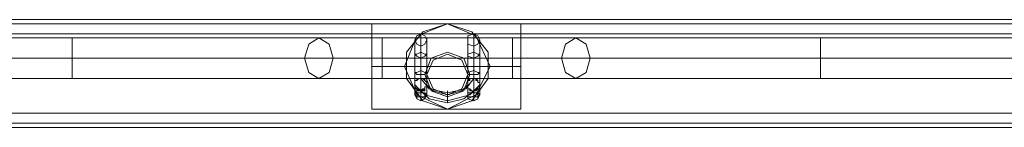
# Model space of a CAD drawing. Units: millimetres. Extents: x -2196 to 8564, y -5658 to 5533.
# Drawn here: x 4479 to 4874, y -2804 to -2761 of the extents above; entities that cross this region are included whole.
import ezdxf

# ---------------------------------------------------------------- set-up
doc = ezdxf.new("R2010")
doc.units = ezdxf.units.MM

# ---------------------------------------------------------------- blocks, each defined once
blk = doc.blocks.new('WMF0')
at = {"color": 30, "lineweight": 0}
for points in [[(7230.38, -6364.48), (8164.92, -6364.48)], [(7230.38, -6364.48), (8164.92, -6364.48)], [(7230.38, -6364.48), (8164.92, -6364.48)], [(7230.38, -6364.48), (8164.92, -6364.48)], [(7230.38, -6364.48), (8164.92, -6364.48)], [(7230.38, -6364.48), (8164.92, -6364.48)], [(7230.38, -6365.3), (8164.92, -6365.3)], [(7230.38, -6365.3), (8164.92, -6365.3)], [(7230.38, -6365.3), (8164.92, -6365.3)], [(7230.38, -6365.3), (8164.92, -6365.3)], [(7230.38, -6367.34), (8164.92, -6367.34)], [(7230.38, -6367.34), (8164.92, -6367.34)], [(7230.38, -6367.34), (8164.92, -6367.34)], [(7230.38, -6367.34), (8164.92, -6367.34)], [(7230.38, -6367.34), (8164.92, -6367.34)], [(7230.38, -6367.34), (7230.38, -6383.28), (8164.92, -6383.28), (8164.92, -6367.34)], [(7230.38, -6367.34), (8164.92, -6367.34), (8164.92, -6383.28)], [(7230.38, -6383.28), (8164.92, -6383.28)], [(7230.38, -6383.28), (8164.92, -6383.28)], [(7230.38, -6383.28), (8164.92, -6383.28)], [(7230.38, -6383.28), (8164.92, -6383.28)], [(7230.38, -6383.28), (8164.92, -6383.28)], [(7230.38, -6385.32), (8164.92, -6385.32)], [(7230.38, -6385.32), (8164.92, -6385.32)], [(7230.38, -6385.32), (8164.92, -6385.32)], [(7230.38, -6385.32), (8164.92, -6385.32)], [(7230.38, -6385.32), (8164.92, -6385.32)], [(7230.38, -6385.32), (8164.92, -6385.32)], [(7250.81, -6386.14), (8144.08, -6386.14)], [(7250.81, -6386.14), (8144.08, -6386.14)], [(7250.81, -6386.14), (8144.08, -6386.14)], [(7250.81, -6386.14), (8144.08, -6386.14)], [(7250.81, -6386.14), (8144.08, -6386.14)], [(7250.81, -6386.14), (8144.08, -6386.14)]]:
    blk.add_lwpolyline(points, dxfattribs=at)
for points in [[(7230.38, -6365.3), (8164.92, -6365.3), (7230.38, -6365.3)], [(7768.14, -6375.51), (7769.37, -6372.25), (7772.64, -6371.02), (7775.9, -6372.25), (7777.13, -6375.51), (7775.9, -6378.78), (7772.64, -6380.01), (7769.37, -6378.78), (7768.14, -6375.51)], [(7777.13, -6375.51), (7775.9, -6372.25), (7772.64, -6371.02), (7769.37, -6372.25), (7768.14, -6375.51), (7769.37, -6378.78), (7772.64, -6380.01), (7775.9, -6378.78), (7777.13, -6375.51)]]:
    blk.add_lwpolyline(points, close=True, dxfattribs=at)
at = {"color": 27, "lineweight": 0}
for points in [[(7757.52, -6382.46), (7757.52, -6379.6), (7757.52, -6373.88), (7757.52, -6367.75), (7757.52, -6365.3)], [(7757.52, -6365.3), (7772.64, -6365.3), (7787.35, -6365.3)], [(7772.64, -6382.46), (7767.73, -6380.83), (7764.46, -6376.33), (7764.46, -6371.02), (7767.73, -6366.93), (7772.64, -6365.3)], [(7772.64, -6365.3), (7777.54, -6366.93), (7780.81, -6371.02), (7780.81, -6376.33), (7777.54, -6380.83), (7772.64, -6382.46)], [(7787.35, -6365.3), (7787.35, -6367.75), (7787.35, -6373.88), (7787.35, -6379.6), (7787.35, -6382.46)], [(7787.35, -6379.6), (7787.35, -6373.88), (7787.35, -6367.75), (7787.35, -6365.3)], [(7757.52, -6367.75), (7757.52, -6373.88), (7757.52, -6379.6), (7757.52, -6382.46)], [(7757.52, -6373.88), (7764.05, -6373.88)], [(7757.52, -6373.88), (7787.35, -6373.88)], [(7781.22, -6373.88), (7787.35, -6373.88)], [(7757.52, -6382.46), (7772.64, -6382.46), (7787.35, -6382.46)]]:
    blk.add_lwpolyline(points, dxfattribs=at)
blk.add_lwpolyline([(7781.22, -6373.88), (7778.36, -6367.75), (7772.64, -6365.3), (7766.51, -6367.75), (7764.05, -6373.88), (7766.51, -6379.6), (7772.64, -6382.46), (7778.36, -6379.6), (7781.22, -6373.88)], close=True, dxfattribs=at)
at = {"color": 253, "lineweight": 0}
for points in [[(7766.1, -6368.57), (7766.51, -6367.75), (7767.32, -6367.34), (7768.14, -6367.75), (7768.55, -6368.57), (7768.14, -6369.39), (7767.32, -6369.79), (7766.51, -6369.39), (7766.1, -6368.57)], [(7766.1, -6368.57), (7766.51, -6367.75), (7767.32, -6367.34), (7768.14, -6367.75), (7768.55, -6368.57), (7768.14, -6369.39), (7767.32, -6369.79), (7766.51, -6369.39), (7766.1, -6368.57)], [(7766.1, -6368.57), (7766.51, -6367.75), (7767.32, -6367.34), (7768.14, -6367.75), (7768.55, -6368.57), (7768.14, -6369.39), (7767.32, -6369.79), (7766.51, -6369.39), (7766.1, -6368.57)], [(7766.1, -6368.57), (7766.51, -6367.75), (7767.32, -6367.34), (7768.14, -6367.75), (7768.55, -6368.57), (7768.14, -6369.39), (7767.32, -6369.79), (7766.51, -6369.39), (7766.1, -6368.57)], [(7776.72, -6368.57), (7776.72, -6367.75), (7777.95, -6367.34), (7778.77, -6367.75), (7779.17, -6368.57), (7778.77, -6369.39), (7777.95, -6369.79), (7776.72, -6369.39), (7776.72, -6368.57)], [(7776.72, -6368.57), (7776.72, -6367.75), (7777.95, -6367.34), (7778.77, -6367.75), (7779.17, -6368.57), (7778.77, -6369.39), (7777.95, -6369.79), (7776.72, -6369.39), (7776.72, -6368.57)], [(7776.72, -6368.57), (7776.72, -6367.75), (7777.95, -6367.34), (7778.77, -6367.75), (7779.17, -6368.57), (7778.77, -6369.39), (7777.95, -6369.79), (7776.72, -6369.39), (7776.72, -6368.57)], [(7776.72, -6368.57), (7776.72, -6367.75), (7777.95, -6367.34), (7778.77, -6367.75), (7779.17, -6368.57), (7778.77, -6369.39), (7777.95, -6369.79), (7776.72, -6369.39), (7776.72, -6368.57)], [(7768.55, -6371.43), (7768.14, -6371.84), (7767.32, -6372.25), (7766.51, -6371.84), (7766.1, -6371.43), (7766.51, -6371.43), (7767.32, -6371.02), (7768.14, -6371.43), (7768.55, -6371.43)], [(7768.55, -6371.43), (7768.14, -6371.84), (7767.32, -6372.25), (7766.51, -6371.84), (7766.1, -6371.43), (7766.51, -6371.43), (7767.32, -6371.02), (7768.14, -6371.43), (7768.55, -6371.43)], [(7768.55, -6371.43), (7768.14, -6371.84), (7767.32, -6372.25), (7766.51, -6371.84), (7766.1, -6371.43), (7766.51, -6371.43), (7767.32, -6371.02), (7768.14, -6371.43), (7768.55, -6371.43)], [(7768.55, -6371.43), (7768.14, -6371.84), (7767.32, -6372.25), (7766.51, -6371.84), (7766.1, -6371.43), (7766.51, -6371.43), (7767.32, -6371.02), (7768.14, -6371.43), (7768.55, -6371.43)], [(7779.17, -6371.43), (7778.77, -6371.84), (7777.95, -6372.25), (7776.72, -6371.84), (7776.72, -6371.43), (7777.95, -6371.02), (7778.77, -6371.43), (7779.17, -6371.43)], [(7779.17, -6371.43), (7778.77, -6371.84), (7777.95, -6372.25), (7776.72, -6371.84), (7776.72, -6371.43), (7777.95, -6371.02), (7778.77, -6371.43), (7779.17, -6371.43)], [(7779.17, -6371.43), (7778.77, -6371.84), (7777.95, -6372.25), (7776.72, -6371.84), (7776.72, -6371.43), (7777.95, -6371.02), (7778.77, -6371.43), (7779.17, -6371.43)], [(7779.17, -6371.43), (7778.77, -6371.84), (7777.95, -6372.25), (7776.72, -6371.84), (7776.72, -6371.43), (7777.95, -6371.02), (7778.77, -6371.43), (7779.17, -6371.43)], [(7768.55, -6375.11), (7768.14, -6375.51), (7767.32, -6375.51), (7766.51, -6375.51), (7766.1, -6375.11), (7766.51, -6375.11), (7767.32, -6374.7), (7768.14, -6375.11), (7768.55, -6375.11)], [(7768.55, -6375.11), (7768.14, -6375.51), (7767.32, -6375.51), (7766.51, -6375.51), (7766.1, -6375.11), (7766.51, -6375.11), (7767.32, -6374.7), (7768.14, -6375.11), (7768.55, -6375.11)], [(7768.55, -6375.11), (7768.14, -6375.51), (7767.32, -6375.51), (7766.51, -6375.51), (7766.1, -6375.11), (7766.51, -6375.11), (7767.32, -6374.7), (7768.14, -6375.11), (7768.55, -6375.11)], [(7768.55, -6375.11), (7768.14, -6375.51), (7767.32, -6375.51), (7766.51, -6375.51), (7766.1, -6375.11), (7766.51, -6375.11), (7767.32, -6374.7), (7768.14, -6375.11), (7768.55, -6375.11)], [(7779.17, -6375.11), (7778.77, -6375.51), (7777.95, -6375.51), (7776.72, -6375.51), (7776.72, -6375.11), (7777.95, -6374.7), (7778.77, -6375.11), (7779.17, -6375.11)], [(7779.17, -6375.11), (7778.77, -6375.51), (7777.95, -6375.51), (7776.72, -6375.51), (7776.72, -6375.11), (7777.95, -6374.7), (7778.77, -6375.11), (7779.17, -6375.11)], [(7779.17, -6375.11), (7778.77, -6375.51), (7777.95, -6375.51), (7776.72, -6375.51), (7776.72, -6375.11), (7777.95, -6374.7), (7778.77, -6375.11), (7779.17, -6375.11)], [(7779.17, -6375.11), (7778.77, -6375.51), (7777.95, -6375.51), (7776.72, -6375.51), (7776.72, -6375.11), (7777.95, -6374.7), (7778.77, -6375.11), (7779.17, -6375.11)], [(7766.1, -6379.6), (7766.51, -6380.01), (7767.32, -6380.01), (7768.14, -6380.01), (7768.55, -6379.6), (7768.14, -6379.19), (7767.32, -6379.19), (7766.51, -6379.19), (7766.1, -6379.6)], [(7766.1, -6379.6), (7766.51, -6380.01), (7767.32, -6380.01), (7768.14, -6380.01), (7768.55, -6379.6), (7768.14, -6379.19), (7767.32, -6379.19), (7766.51, -6379.19), (7766.1, -6379.6)], [(7766.1, -6379.6), (7766.51, -6380.01), (7767.32, -6380.01), (7768.14, -6380.01), (7768.55, -6379.6), (7768.14, -6379.19), (7767.32, -6379.19), (7766.51, -6379.19), (7766.1, -6379.6)], [(7766.1, -6379.6), (7766.51, -6380.01), (7767.32, -6380.01), (7768.14, -6380.01), (7768.55, -6379.6), (7768.14, -6379.19), (7767.32, -6379.19), (7766.51, -6379.19), (7766.1, -6379.6)], [(7776.72, -6379.6), (7776.72, -6380.01), (7777.95, -6380.01), (7778.77, -6380.01), (7779.17, -6379.6), (7778.77, -6379.19), (7777.95, -6379.19), (7776.72, -6379.19), (7776.72, -6379.6)], [(7776.72, -6379.6), (7776.72, -6380.01), (7777.95, -6380.01), (7778.77, -6380.01), (7779.17, -6379.6), (7778.77, -6379.19), (7777.95, -6379.19), (7776.72, -6379.19), (7776.72, -6379.6)], [(7776.72, -6379.6), (7776.72, -6380.01), (7777.95, -6380.01), (7778.77, -6380.01), (7779.17, -6379.6), (7778.77, -6379.19), (7777.95, -6379.19), (7776.72, -6379.19), (7776.72, -6379.6)], [(7776.72, -6379.6), (7776.72, -6380.01), (7777.95, -6380.01), (7778.77, -6380.01), (7779.17, -6379.6), (7778.77, -6379.19), (7777.95, -6379.19), (7776.72, -6379.19), (7776.72, -6379.6)]]:
    blk.add_lwpolyline(points, close=True, dxfattribs=at)
for points in [[(7767.32, -6375.51), (7767.32, -6371.02), (7767.32, -6367.75), (7767.32, -6367.34), (7767.32, -6370.2), (7767.32, -6374.7), (7767.32, -6378.78)], [(7767.32, -6375.51), (7767.32, -6371.02), (7767.32, -6367.75), (7767.32, -6367.34), (7767.32, -6370.2), (7767.32, -6374.7), (7767.32, -6378.78)], [(7767.32, -6375.51), (7767.32, -6371.02), (7767.32, -6367.75), (7767.32, -6367.34), (7767.32, -6370.2), (7767.32, -6374.7), (7767.32, -6378.78)], [(7767.32, -6375.51), (7767.32, -6371.02), (7767.32, -6367.75), (7767.32, -6367.34), (7767.32, -6370.2), (7767.32, -6374.7), (7767.32, -6378.78)], [(7777.95, -6375.51), (7777.95, -6371.02), (7777.95, -6367.75), (7777.95, -6367.34), (7777.95, -6370.2), (7777.95, -6374.7), (7777.95, -6378.78)], [(7777.95, -6375.51), (7777.95, -6371.02), (7777.95, -6367.75), (7777.95, -6367.34), (7777.95, -6370.2), (7777.95, -6374.7), (7777.95, -6378.78)], [(7777.95, -6375.51), (7777.95, -6371.02), (7777.95, -6367.75), (7777.95, -6367.34), (7777.95, -6370.2), (7777.95, -6374.7), (7777.95, -6378.78)], [(7777.95, -6375.51), (7777.95, -6371.02), (7777.95, -6367.75), (7777.95, -6367.34), (7777.95, -6370.2), (7777.95, -6374.7), (7777.95, -6378.78)], [(7766.1, -6375.11), (7766.1, -6371.43), (7766.1, -6368.57), (7766.1, -6370.61), (7766.1, -6374.29), (7766.1, -6377.56)], [(7766.1, -6375.11), (7766.1, -6371.43), (7766.1, -6368.57), (7766.1, -6370.61), (7766.1, -6374.29), (7766.1, -6377.56)], [(7766.1, -6375.11), (7766.1, -6371.43), (7766.1, -6368.57), (7766.1, -6370.61), (7766.1, -6374.29), (7766.1, -6377.56)], [(7766.1, -6375.11), (7766.1, -6371.43), (7766.1, -6368.57), (7766.1, -6370.61), (7766.1, -6374.29), (7766.1, -6377.56)], [(7767.32, -6374.7), (7767.32, -6371.43), (7767.32, -6369.39), (7767.32, -6370.2), (7767.32, -6373.06), (7767.32, -6376.33)], [(7767.32, -6374.7), (7767.32, -6371.43), (7767.32, -6369.39), (7767.32, -6370.2), (7767.32, -6373.06), (7767.32, -6376.33)], [(7767.32, -6374.7), (7767.32, -6371.43), (7767.32, -6369.39), (7767.32, -6370.2), (7767.32, -6373.06), (7767.32, -6376.33)], [(7767.32, -6374.7), (7767.32, -6371.43), (7767.32, -6369.39), (7767.32, -6370.2), (7767.32, -6373.06), (7767.32, -6376.33)], [(7768.55, -6375.11), (7768.55, -6371.43), (7768.55, -6368.57), (7768.55, -6368.16), (7768.55, -6370.61), (7768.55, -6374.29), (7768.55, -6377.56)], [(7768.55, -6375.11), (7768.55, -6371.43), (7768.55, -6368.57), (7768.55, -6368.16), (7768.55, -6370.61), (7768.55, -6374.29), (7768.55, -6377.56)], [(7768.55, -6375.11), (7768.55, -6371.43), (7768.55, -6368.57), (7768.55, -6368.16), (7768.55, -6370.61), (7768.55, -6374.29), (7768.55, -6377.56)], [(7768.55, -6375.11), (7768.55, -6371.43), (7768.55, -6368.57), (7768.55, -6368.16), (7768.55, -6370.61), (7768.55, -6374.29), (7768.55, -6377.56)], [(7776.72, -6375.11), (7776.72, -6371.43), (7776.72, -6368.57), (7776.72, -6368.16), (7776.72, -6370.61), (7776.72, -6374.29), (7776.72, -6377.56)], [(7776.72, -6375.11), (7776.72, -6371.43), (7776.72, -6368.57), (7776.72, -6368.16), (7776.72, -6370.61), (7776.72, -6374.29), (7776.72, -6377.56)], [(7776.72, -6375.11), (7776.72, -6371.43), (7776.72, -6368.57), (7776.72, -6368.16), (7776.72, -6370.61), (7776.72, -6374.29), (7776.72, -6377.56)], [(7776.72, -6375.11), (7776.72, -6371.43), (7776.72, -6368.57), (7776.72, -6368.16), (7776.72, -6370.61), (7776.72, -6374.29), (7776.72, -6377.56)], [(7777.95, -6374.7), (7777.95, -6371.43), (7777.95, -6369.39), (7777.95, -6370.2), (7777.95, -6373.06), (7777.95, -6376.33)], [(7777.95, -6374.7), (7777.95, -6371.43), (7777.95, -6369.39), (7777.95, -6370.2), (7777.95, -6373.06), (7777.95, -6376.33)], [(7777.95, -6374.7), (7777.95, -6371.43), (7777.95, -6369.39), (7777.95, -6370.2), (7777.95, -6373.06), (7777.95, -6376.33)], [(7777.95, -6374.7), (7777.95, -6371.43), (7777.95, -6369.39), (7777.95, -6370.2), (7777.95, -6373.06), (7777.95, -6376.33)], [(7779.17, -6375.11), (7779.17, -6371.43), (7779.17, -6368.57), (7779.17, -6370.61), (7779.17, -6374.29), (7779.17, -6377.56)], [(7779.17, -6375.11), (7779.17, -6371.43), (7779.17, -6368.57), (7779.17, -6370.61), (7779.17, -6374.29), (7779.17, -6377.56)], [(7779.17, -6375.11), (7779.17, -6371.43), (7779.17, -6368.57), (7779.17, -6370.61), (7779.17, -6374.29), (7779.17, -6377.56)], [(7779.17, -6375.11), (7779.17, -6371.43), (7779.17, -6368.57), (7779.17, -6370.61), (7779.17, -6374.29), (7779.17, -6377.56)], [(7766.1, -6379.6), (7766.1, -6375.11)], [(7766.1, -6379.6), (7766.1, -6375.11)], [(7766.1, -6379.6), (7766.1, -6375.11)], [(7766.1, -6379.6), (7766.1, -6375.11)], [(7767.32, -6379.19), (7767.32, -6374.7)], [(7767.32, -6379.19), (7767.32, -6374.7)], [(7767.32, -6379.19), (7767.32, -6374.7)], [(7767.32, -6379.19), (7767.32, -6374.7)], [(7768.55, -6379.6), (7768.55, -6375.11)], [(7768.55, -6379.6), (7768.55, -6375.11)], [(7768.55, -6379.6), (7768.55, -6375.11)], [(7768.55, -6379.6), (7768.55, -6375.11)], [(7776.72, -6379.6), (7776.72, -6375.11)], [(7776.72, -6379.6), (7776.72, -6375.11)], [(7776.72, -6379.6), (7776.72, -6375.11)], [(7776.72, -6379.6), (7776.72, -6375.11)], [(7777.95, -6379.19), (7777.95, -6374.7)], [(7777.95, -6379.19), (7777.95, -6374.7)], [(7777.95, -6379.19), (7777.95, -6374.7)], [(7777.95, -6379.19), (7777.95, -6374.7)], [(7779.17, -6379.6), (7779.17, -6375.11)], [(7779.17, -6379.6), (7779.17, -6375.11)], [(7779.17, -6379.6), (7779.17, -6375.11)], [(7779.17, -6379.6), (7779.17, -6375.11)], [(7768.14, -6378.38), (7767.73, -6378.78), (7767.32, -6378.78), (7766.91, -6378.78), (7766.51, -6378.38), (7766.1, -6378.38), (7766.1, -6377.97), (7766.1, -6377.56), (7766.1, -6377.15), (7766.1, -6376.74), (7766.51, -6376.74), (7766.91, -6376.33), (7767.32, -6376.33), (7767.73, -6376.33), (7768.14, -6376.74), (7768.55, -6377.15)], [(7768.14, -6378.38), (7767.73, -6378.78), (7767.32, -6378.78), (7766.91, -6378.78), (7766.51, -6378.38), (7766.1, -6378.38), (7766.1, -6377.97), (7766.1, -6377.56), (7766.1, -6377.15), (7766.1, -6376.74), (7766.51, -6376.74), (7766.91, -6376.33), (7767.32, -6376.33), (7767.73, -6376.33), (7768.14, -6376.74), (7768.55, -6377.15)], [(7768.14, -6378.38), (7767.73, -6378.78), (7767.32, -6378.78), (7766.91, -6378.78), (7766.51, -6378.38), (7766.1, -6378.38), (7766.1, -6377.97), (7766.1, -6377.56), (7766.1, -6377.15), (7766.1, -6376.74), (7766.51, -6376.74), (7766.91, -6376.33), (7767.32, -6376.33), (7767.73, -6376.33), (7768.14, -6376.74), (7768.55, -6377.15)], [(7768.14, -6378.38), (7767.73, -6378.78), (7767.32, -6378.78), (7766.91, -6378.78), (7766.51, -6378.38), (7766.1, -6378.38), (7766.1, -6377.97), (7766.1, -6377.56), (7766.1, -6377.15), (7766.1, -6376.74), (7766.51, -6376.74), (7766.91, -6376.33), (7767.32, -6376.33), (7767.73, -6376.33), (7768.14, -6376.74), (7768.55, -6377.15)], [(7767.32, -6380.01), (7767.32, -6375.51)], [(7767.32, -6380.01), (7767.32, -6375.51)], [(7767.32, -6380.01), (7767.32, -6375.51)], [(7767.32, -6380.01), (7767.32, -6375.51)], [(7767.32, -6376.33), (7768.96, -6378.38), (7772.64, -6379.19), (7776.31, -6378.38), (7777.95, -6376.33)], [(7767.32, -6376.33), (7768.96, -6378.38), (7772.64, -6379.19), (7776.31, -6378.38), (7777.95, -6376.33)], [(7767.32, -6376.33), (7768.96, -6378.38), (7772.64, -6379.19), (7776.31, -6378.38), (7777.95, -6376.33)], [(7767.32, -6376.33), (7768.96, -6378.38), (7772.64, -6379.19), (7776.31, -6378.38), (7777.95, -6376.33)], [(7768.55, -6377.15), (7768.55, -6377.56)], [(7768.55, -6377.15), (7768.55, -6377.56)], [(7768.55, -6377.15), (7768.55, -6377.56)], [(7768.55, -6377.15), (7768.55, -6377.56)], [(7776.72, -6377.15), (7776.72, -6376.74), (7777.13, -6376.74), (7777.13, -6376.33), (7777.54, -6376.33), (7777.95, -6376.33), (7778.36, -6376.33), (7778.36, -6376.74), (7778.77, -6376.74), (7778.77, -6377.15), (7779.17, -6377.15), (7779.17, -6377.56), (7779.17, -6377.97), (7778.77, -6377.97), (7778.77, -6378.38), (7778.36, -6378.38), (7778.36, -6378.78), (7777.95, -6378.78), (7777.54, -6378.78), (7777.13, -6378.78), (7777.13, -6378.38)], [(7776.72, -6377.15), (7776.72, -6376.74), (7777.13, -6376.74), (7777.13, -6376.33), (7777.54, -6376.33), (7777.95, -6376.33), (7778.36, -6376.33), (7778.36, -6376.74), (7778.77, -6376.74), (7778.77, -6377.15), (7779.17, -6377.15), (7779.17, -6377.56), (7779.17, -6377.97), (7778.77, -6377.97), (7778.77, -6378.38), (7778.36, -6378.38), (7778.36, -6378.78), (7777.95, -6378.78), (7777.54, -6378.78), (7777.13, -6378.78), (7777.13, -6378.38)], [(7776.72, -6377.15), (7776.72, -6376.74), (7777.13, -6376.74), (7777.13, -6376.33), (7777.54, -6376.33), (7777.95, -6376.33), (7778.36, -6376.33), (7778.36, -6376.74), (7778.77, -6376.74), (7778.77, -6377.15), (7779.17, -6377.15), (7779.17, -6377.56), (7779.17, -6377.97), (7778.77, -6377.97), (7778.77, -6378.38), (7778.36, -6378.38), (7778.36, -6378.78), (7777.95, -6378.78), (7777.54, -6378.78), (7777.13, -6378.78), (7777.13, -6378.38)], [(7776.72, -6377.15), (7776.72, -6376.74), (7777.13, -6376.74), (7777.13, -6376.33), (7777.54, -6376.33), (7777.95, -6376.33), (7778.36, -6376.33), (7778.36, -6376.74), (7778.77, -6376.74), (7778.77, -6377.15), (7779.17, -6377.15), (7779.17, -6377.56), (7779.17, -6377.97), (7778.77, -6377.97), (7778.77, -6378.38), (7778.36, -6378.38), (7778.36, -6378.78), (7777.95, -6378.78), (7777.54, -6378.78), (7777.13, -6378.78), (7777.13, -6378.38)], [(7776.72, -6377.56), (7776.72, -6377.15)], [(7776.72, -6377.56), (7776.72, -6377.15)], [(7776.72, -6377.56), (7776.72, -6377.15)], [(7776.72, -6377.56), (7776.72, -6377.15)], [(7777.95, -6380.01), (7777.95, -6375.51)], [(7777.95, -6380.01), (7777.95, -6375.51)], [(7777.95, -6380.01), (7777.95, -6375.51)], [(7777.95, -6380.01), (7777.95, -6375.51)], [(7768.55, -6377.56), (7768.55, -6377.97), (7768.14, -6377.97), (7768.14, -6378.38), (7767.73, -6378.38), (7767.73, -6378.78), (7767.32, -6378.78), (7766.91, -6378.78), (7766.91, -6378.38), (7766.51, -6378.38), (7766.1, -6377.97), (7766.1, -6377.56)], [(7768.55, -6377.56), (7768.55, -6377.97), (7768.14, -6377.97), (7768.14, -6378.38), (7767.73, -6378.38), (7767.73, -6378.78), (7767.32, -6378.78), (7766.91, -6378.78), (7766.91, -6378.38), (7766.51, -6378.38), (7766.1, -6377.97), (7766.1, -6377.56)], [(7766.1, -6377.56), (7766.1, -6377.97), (7766.51, -6378.38), (7766.91, -6378.78), (7767.32, -6378.78), (7767.73, -6378.38), (7768.14, -6378.38)], [(7766.1, -6377.56), (7768.14, -6379.6), (7772.64, -6380.83), (7777.13, -6379.6), (7779.17, -6377.56)], [(7768.55, -6377.56), (7768.55, -6377.97), (7768.14, -6377.97), (7768.14, -6378.38), (7767.73, -6378.38), (7767.73, -6378.78), (7767.32, -6378.78), (7766.91, -6378.78), (7766.91, -6378.38), (7766.51, -6378.38), (7766.1, -6377.97), (7766.1, -6377.56)], [(7768.55, -6377.56), (7768.55, -6377.97), (7768.14, -6377.97), (7768.14, -6378.38), (7767.73, -6378.38), (7767.73, -6378.78), (7767.32, -6378.78), (7766.91, -6378.78), (7766.91, -6378.38), (7766.51, -6378.38), (7766.1, -6377.97), (7766.1, -6377.56)], [(7766.1, -6377.56), (7766.1, -6377.97), (7766.51, -6378.38), (7766.91, -6378.78), (7767.32, -6378.78), (7767.73, -6378.38), (7768.14, -6378.38)], [(7766.1, -6377.56), (7768.14, -6379.6), (7772.64, -6380.83), (7777.13, -6379.6), (7779.17, -6377.56)], [(7768.55, -6377.56), (7768.55, -6377.97), (7768.14, -6377.97), (7768.14, -6378.38), (7767.73, -6378.38), (7767.73, -6378.78), (7767.32, -6378.78), (7766.91, -6378.78), (7766.91, -6378.38), (7766.51, -6378.38), (7766.1, -6377.97), (7766.1, -6377.56)], [(7768.55, -6377.56), (7768.55, -6377.97), (7768.14, -6377.97), (7768.14, -6378.38), (7767.73, -6378.38), (7767.73, -6378.78), (7767.32, -6378.78), (7766.91, -6378.78), (7766.91, -6378.38), (7766.51, -6378.38), (7766.1, -6377.97), (7766.1, -6377.56)], [(7766.1, -6377.56), (7766.1, -6377.97), (7766.51, -6378.38), (7766.91, -6378.78), (7767.32, -6378.78), (7767.73, -6378.38), (7768.14, -6378.38)], [(7766.1, -6377.56), (7768.14, -6379.6), (7772.64, -6380.83), (7777.13, -6379.6), (7779.17, -6377.56)], [(7768.55, -6377.56), (7768.55, -6377.97), (7768.14, -6377.97), (7768.14, -6378.38), (7767.73, -6378.38), (7767.73, -6378.78), (7767.32, -6378.78), (7766.91, -6378.78), (7766.91, -6378.38), (7766.51, -6378.38), (7766.1, -6377.97), (7766.1, -6377.56)], [(7768.55, -6377.56), (7768.55, -6377.97), (7768.14, -6377.97), (7768.14, -6378.38), (7767.73, -6378.38), (7767.73, -6378.78), (7767.32, -6378.78), (7766.91, -6378.78), (7766.91, -6378.38), (7766.51, -6378.38), (7766.1, -6377.97), (7766.1, -6377.56)], [(7766.1, -6377.56), (7766.1, -6377.97), (7766.51, -6378.38), (7766.91, -6378.78), (7767.32, -6378.78), (7767.73, -6378.38), (7768.14, -6378.38)], [(7766.1, -6377.56), (7768.14, -6379.6), (7772.64, -6380.83), (7777.13, -6379.6), (7779.17, -6377.56)], [(7766.51, -6380.01), (7766.51, -6380.42), (7766.51, -6380.01), (7766.51, -6379.19)], [(7766.51, -6380.01), (7766.51, -6380.42), (7766.51, -6380.01), (7766.51, -6379.19)], [(7766.51, -6380.01), (7766.51, -6380.42), (7766.51, -6380.01), (7766.51, -6379.19)], [(7766.51, -6380.01), (7766.51, -6380.42), (7766.51, -6380.01), (7766.51, -6379.19)], [(7767.32, -6378.78), (7768.96, -6380.42), (7772.64, -6381.24), (7775.9, -6380.42), (7777.95, -6378.78)], [(7767.32, -6378.78), (7768.96, -6380.42), (7772.64, -6381.24), (7775.9, -6380.42), (7777.95, -6378.78)], [(7767.32, -6378.78), (7768.96, -6380.42), (7772.64, -6381.24), (7775.9, -6380.42), (7777.95, -6378.78)], [(7767.32, -6378.78), (7768.96, -6380.42), (7772.64, -6381.24), (7775.9, -6380.42), (7777.95, -6378.78)], [(7767.32, -6380.01), (7767.32, -6380.83), (7767.32, -6380.01), (7767.32, -6379.19)], [(7767.32, -6380.01), (7767.32, -6380.83), (7767.32, -6380.01), (7767.32, -6379.19)], [(7767.32, -6380.01), (7767.32, -6380.83), (7767.32, -6380.01), (7767.32, -6379.19)], [(7767.32, -6380.01), (7767.32, -6380.83), (7767.32, -6380.01), (7767.32, -6379.19)], [(7768.14, -6380.01), (7768.14, -6380.42), (7768.14, -6380.01), (7768.14, -6379.19)], [(7768.14, -6380.01), (7768.14, -6380.42), (7768.14, -6380.01), (7768.14, -6379.19)], [(7768.14, -6380.01), (7768.14, -6380.42), (7768.14, -6380.01), (7768.14, -6379.19)], [(7768.14, -6380.01), (7768.14, -6380.42), (7768.14, -6380.01), (7768.14, -6379.19)], [(7768.55, -6377.56), (7769.78, -6378.78), (7772.64, -6379.6), (7775.5, -6378.78), (7776.72, -6377.56)], [(7768.55, -6377.56), (7769.78, -6378.78), (7772.64, -6379.6), (7775.5, -6378.78), (7776.72, -6377.56)], [(7768.55, -6377.56), (7769.78, -6378.78), (7772.64, -6379.6), (7775.5, -6378.78), (7776.72, -6377.56)], [(7768.55, -6377.56), (7769.78, -6378.78), (7772.64, -6379.6), (7775.5, -6378.78), (7776.72, -6377.56)], [(7772.64, -6378.78), (7772.64, -6379.19), (7772.64, -6380.01), (7772.64, -6380.83), (7772.64, -6381.24)], [(7772.64, -6380.83), (7772.64, -6380.01), (7772.64, -6379.19), (7772.64, -6378.78)], [(7772.64, -6378.78), (7772.64, -6379.19), (7772.64, -6380.01), (7772.64, -6380.83), (7772.64, -6381.24)], [(7772.64, -6380.83), (7772.64, -6380.01), (7772.64, -6379.19), (7772.64, -6378.78)], [(7772.64, -6378.78), (7772.64, -6379.19), (7772.64, -6380.01), (7772.64, -6380.83), (7772.64, -6381.24)], [(7772.64, -6380.83), (7772.64, -6380.01), (7772.64, -6379.19), (7772.64, -6378.78)], [(7772.64, -6378.78), (7772.64, -6379.19), (7772.64, -6380.01), (7772.64, -6380.83), (7772.64, -6381.24)], [(7772.64, -6380.83), (7772.64, -6380.01), (7772.64, -6379.19), (7772.64, -6378.78)], [(7779.17, -6377.56), (7778.77, -6377.97), (7778.77, -6378.38), (7778.36, -6378.38), (7777.95, -6378.78), (7777.54, -6378.78), (7777.13, -6378.38), (7776.72, -6378.38), (7776.72, -6377.97), (7776.72, -6377.56)], [(7779.17, -6377.56), (7778.77, -6377.97), (7778.77, -6378.38), (7778.36, -6378.38), (7777.95, -6378.78), (7777.54, -6378.78), (7777.13, -6378.38), (7776.72, -6378.38), (7776.72, -6377.97), (7776.72, -6377.56)], [(7779.17, -6377.56), (7778.77, -6377.97), (7778.77, -6378.38), (7778.36, -6378.38), (7777.95, -6378.78), (7777.54, -6378.78), (7777.13, -6378.38), (7776.72, -6378.38), (7776.72, -6377.97), (7776.72, -6377.56)], [(7779.17, -6377.56), (7778.77, -6377.97), (7778.77, -6378.38), (7778.36, -6378.38), (7777.95, -6378.78), (7777.54, -6378.78), (7777.13, -6378.38), (7776.72, -6378.38), (7776.72, -6377.97), (7776.72, -6377.56)], [(7779.17, -6377.56), (7778.77, -6377.97), (7778.77, -6378.38), (7778.36, -6378.38), (7777.95, -6378.78), (7777.54, -6378.78), (7777.13, -6378.38), (7776.72, -6378.38), (7776.72, -6377.97), (7776.72, -6377.56)], [(7779.17, -6377.56), (7778.77, -6377.97), (7778.77, -6378.38), (7778.36, -6378.38), (7777.95, -6378.78), (7777.54, -6378.78), (7777.13, -6378.38), (7776.72, -6378.38), (7776.72, -6377.97), (7776.72, -6377.56)], [(7779.17, -6377.56), (7778.77, -6377.97), (7778.77, -6378.38), (7778.36, -6378.38), (7777.95, -6378.78), (7777.54, -6378.78), (7777.13, -6378.38), (7776.72, -6378.38), (7776.72, -6377.97), (7776.72, -6377.56)], [(7779.17, -6377.56), (7778.77, -6377.97), (7778.77, -6378.38), (7778.36, -6378.38), (7777.95, -6378.78), (7777.54, -6378.78), (7777.13, -6378.38), (7776.72, -6378.38), (7776.72, -6377.97), (7776.72, -6377.56)], [(7776.72, -6380.01), (7776.72, -6380.42), (7776.72, -6380.01), (7776.72, -6379.19)], [(7776.72, -6380.01), (7776.72, -6380.42), (7776.72, -6380.01), (7776.72, -6379.19)], [(7776.72, -6380.01), (7776.72, -6380.42), (7776.72, -6380.01), (7776.72, -6379.19)], [(7776.72, -6380.01), (7776.72, -6380.42), (7776.72, -6380.01), (7776.72, -6379.19)], [(7777.13, -6378.38), (7777.54, -6378.78), (7777.95, -6378.78), (7778.36, -6378.38), (7778.77, -6377.97), (7779.17, -6377.56)], [(7777.13, -6378.38), (7777.54, -6378.78), (7777.95, -6378.78), (7778.36, -6378.38), (7778.77, -6377.97), (7779.17, -6377.56)], [(7777.13, -6378.38), (7777.54, -6378.78), (7777.95, -6378.78), (7778.36, -6378.38), (7778.77, -6377.97), (7779.17, -6377.56)], [(7777.13, -6378.38), (7777.54, -6378.78), (7777.95, -6378.78), (7778.36, -6378.38), (7778.77, -6377.97), (7779.17, -6377.56)], [(7777.95, -6380.01), (7777.95, -6380.83), (7777.95, -6380.01), (7777.95, -6379.19)], [(7777.95, -6380.01), (7777.95, -6380.83), (7777.95, -6380.01), (7777.95, -6379.19)], [(7777.95, -6380.01), (7777.95, -6380.83), (7777.95, -6380.01), (7777.95, -6379.19)], [(7777.95, -6380.01), (7777.95, -6380.83), (7777.95, -6380.01), (7777.95, -6379.19)], [(7778.77, -6380.01), (7778.77, -6380.42), (7778.77, -6380.01), (7778.77, -6379.19)], [(7778.77, -6380.01), (7778.77, -6380.42), (7778.77, -6380.01), (7778.77, -6379.19)], [(7778.77, -6380.01), (7778.77, -6380.42), (7778.77, -6380.01), (7778.77, -6379.19)], [(7778.77, -6380.01), (7778.77, -6380.42), (7778.77, -6380.01), (7778.77, -6379.19)], [(7766.1, -6379.6), (7766.51, -6380.42), (7767.32, -6380.83), (7768.14, -6380.42), (7768.55, -6379.6)], [(7766.1, -6379.6), (7766.51, -6380.42), (7767.32, -6380.83), (7768.14, -6380.42), (7768.55, -6379.6)], [(7766.1, -6379.6), (7766.51, -6380.42), (7767.32, -6380.83), (7768.14, -6380.42), (7768.55, -6379.6)], [(7766.1, -6379.6), (7766.51, -6380.42), (7767.32, -6380.83), (7768.14, -6380.42), (7768.55, -6379.6)], [(7776.72, -6379.6), (7776.72, -6380.42), (7777.95, -6380.83), (7778.77, -6380.42), (7779.17, -6379.6)], [(7776.72, -6379.6), (7776.72, -6380.42), (7777.95, -6380.83), (7778.77, -6380.42), (7779.17, -6379.6)], [(7776.72, -6379.6), (7776.72, -6380.42), (7777.95, -6380.83), (7778.77, -6380.42), (7779.17, -6379.6)], [(7776.72, -6379.6), (7776.72, -6380.42), (7777.95, -6380.83), (7778.77, -6380.42), (7779.17, -6379.6)]]:
    blk.add_lwpolyline(points, dxfattribs=at)
at = {"color": 53, "lineweight": 0}
for points in [[(7648.41, -6368.16), (7679.47, -6368.16), (7715.43, -6368.16), (7746.89, -6368.16)], [(7648.41, -6368.16), (7679.47, -6368.16), (7715.43, -6368.16), (7746.89, -6368.16)], [(7648.41, -6368.16), (7679.47, -6368.16), (7715.43, -6368.16), (7746.89, -6368.16)], [(7648.41, -6368.16), (7679.47, -6368.16), (7715.43, -6368.16), (7746.89, -6368.16)], [(7648.41, -6368.16), (7679.47, -6368.16), (7715.43, -6368.16), (7746.89, -6368.16)], [(7697.45, -6368.16), (7697.45, -6369.39), (7697.45, -6372.25), (7697.45, -6375.11), (7697.45, -6376.33)], [(7697.45, -6375.11), (7697.45, -6372.25), (7697.45, -6369.39), (7697.45, -6368.16)], [(7697.45, -6368.16), (7697.45, -6369.39), (7697.45, -6372.25), (7697.45, -6375.11), (7697.45, -6376.33)], [(7697.45, -6375.11), (7697.45, -6372.25), (7697.45, -6369.39), (7697.45, -6368.16)], [(7697.45, -6368.16), (7697.45, -6369.39), (7697.45, -6372.25), (7697.45, -6375.11), (7697.45, -6376.33)], [(7697.45, -6375.11), (7697.45, -6372.25), (7697.45, -6369.39), (7697.45, -6368.16)], [(7697.45, -6368.16), (7697.45, -6369.39), (7697.45, -6372.25), (7697.45, -6375.11), (7697.45, -6376.33)], [(7697.45, -6375.11), (7697.45, -6372.25), (7697.45, -6369.39), (7697.45, -6368.16)], [(7697.45, -6368.16), (7697.45, -6369.39), (7697.45, -6372.25), (7697.45, -6375.11), (7697.45, -6376.33)], [(7697.45, -6375.11), (7697.45, -6372.25), (7697.45, -6369.39), (7697.45, -6368.16)], [(7746.89, -6368.16), (7759.56, -6368.16)], [(7746.89, -6368.16), (7759.56, -6368.16)], [(7746.89, -6368.16), (7759.56, -6368.16)], [(7746.89, -6368.16), (7759.56, -6368.16)], [(7746.89, -6368.16), (7759.56, -6368.16)], [(7759.56, -6376.33), (7759.56, -6375.11), (7759.56, -6372.25), (7759.56, -6369.39), (7759.56, -6368.16)], [(7759.56, -6368.16), (7785.71, -6368.16)], [(7759.56, -6376.33), (7759.56, -6375.11), (7759.56, -6372.25), (7759.56, -6369.39), (7759.56, -6368.16)], [(7759.56, -6368.16), (7785.71, -6368.16)], [(7759.56, -6376.33), (7759.56, -6375.11), (7759.56, -6372.25), (7759.56, -6369.39), (7759.56, -6368.16)], [(7759.56, -6368.16), (7785.71, -6368.16)], [(7759.56, -6376.33), (7759.56, -6375.11), (7759.56, -6372.25), (7759.56, -6369.39), (7759.56, -6368.16)], [(7759.56, -6368.16), (7785.71, -6368.16)], [(7759.56, -6376.33), (7759.56, -6375.11), (7759.56, -6372.25), (7759.56, -6369.39), (7759.56, -6368.16)], [(7759.56, -6368.16), (7785.71, -6368.16)], [(7759.56, -6369.39), (7759.56, -6372.25), (7759.56, -6375.11), (7759.56, -6376.33)], [(7759.56, -6369.39), (7759.56, -6372.25), (7759.56, -6375.11), (7759.56, -6376.33)], [(7759.56, -6369.39), (7759.56, -6372.25), (7759.56, -6375.11), (7759.56, -6376.33)], [(7759.56, -6369.39), (7759.56, -6372.25), (7759.56, -6375.11), (7759.56, -6376.33)], [(7759.56, -6369.39), (7759.56, -6372.25), (7759.56, -6375.11), (7759.56, -6376.33)], [(7785.71, -6376.33), (7785.71, -6375.11), (7785.71, -6372.25), (7785.71, -6369.39), (7785.71, -6368.16)], [(7785.71, -6368.16), (7798.38, -6368.16)], [(7785.71, -6376.33), (7785.71, -6375.11), (7785.71, -6372.25), (7785.71, -6369.39), (7785.71, -6368.16)], [(7785.71, -6368.16), (7798.38, -6368.16)], [(7785.71, -6376.33), (7785.71, -6375.11), (7785.71, -6372.25), (7785.71, -6369.39), (7785.71, -6368.16)], [(7785.71, -6368.16), (7798.38, -6368.16)], [(7785.71, -6376.33), (7785.71, -6375.11), (7785.71, -6372.25), (7785.71, -6369.39), (7785.71, -6368.16)], [(7785.71, -6368.16), (7798.38, -6368.16)], [(7785.71, -6376.33), (7785.71, -6375.11), (7785.71, -6372.25), (7785.71, -6369.39), (7785.71, -6368.16)], [(7785.71, -6368.16), (7798.38, -6368.16)], [(7785.71, -6369.39), (7785.71, -6372.25), (7785.71, -6375.11), (7785.71, -6376.33)], [(7785.71, -6369.39), (7785.71, -6372.25), (7785.71, -6375.11), (7785.71, -6376.33)], [(7785.71, -6369.39), (7785.71, -6372.25), (7785.71, -6375.11), (7785.71, -6376.33)], [(7785.71, -6369.39), (7785.71, -6372.25), (7785.71, -6375.11), (7785.71, -6376.33)], [(7785.71, -6369.39), (7785.71, -6372.25), (7785.71, -6375.11), (7785.71, -6376.33)], [(7798.38, -6368.16), (7829.44, -6368.16), (7865.4, -6368.16), (7896.86, -6368.16)], [(7798.38, -6368.16), (7829.44, -6368.16), (7865.4, -6368.16), (7896.86, -6368.16)], [(7798.38, -6368.16), (7829.44, -6368.16), (7865.4, -6368.16), (7896.86, -6368.16)], [(7798.38, -6368.16), (7829.44, -6368.16), (7865.4, -6368.16), (7896.86, -6368.16)], [(7798.38, -6368.16), (7829.44, -6368.16), (7865.4, -6368.16), (7896.86, -6368.16)], [(7847.42, -6368.16), (7847.42, -6369.39), (7847.42, -6372.25), (7847.42, -6375.11), (7847.42, -6376.33)], [(7847.42, -6375.11), (7847.42, -6372.25), (7847.42, -6369.39), (7847.42, -6368.16)], [(7847.42, -6368.16), (7847.42, -6369.39), (7847.42, -6372.25), (7847.42, -6375.11), (7847.42, -6376.33)], [(7847.42, -6375.11), (7847.42, -6372.25), (7847.42, -6369.39), (7847.42, -6368.16)], [(7847.42, -6368.16), (7847.42, -6369.39), (7847.42, -6372.25), (7847.42, -6375.11), (7847.42, -6376.33)], [(7847.42, -6375.11), (7847.42, -6372.25), (7847.42, -6369.39), (7847.42, -6368.16)], [(7847.42, -6368.16), (7847.42, -6369.39), (7847.42, -6372.25), (7847.42, -6375.11), (7847.42, -6376.33)], [(7847.42, -6375.11), (7847.42, -6372.25), (7847.42, -6369.39), (7847.42, -6368.16)], [(7847.42, -6368.16), (7847.42, -6369.39), (7847.42, -6372.25), (7847.42, -6375.11), (7847.42, -6376.33)], [(7847.42, -6375.11), (7847.42, -6372.25), (7847.42, -6369.39), (7847.42, -6368.16)], [(7645.55, -6372.25), (7678.65, -6372.25), (7716.65, -6372.25), (7749.75, -6372.25)], [(7645.55, -6372.25), (7678.65, -6372.25), (7716.65, -6372.25), (7749.75, -6372.25)], [(7645.55, -6372.25), (7678.65, -6372.25), (7716.65, -6372.25), (7749.75, -6372.25)], [(7645.55, -6372.25), (7678.65, -6372.25), (7716.65, -6372.25), (7749.75, -6372.25)], [(7645.55, -6372.25), (7678.65, -6372.25), (7716.65, -6372.25), (7749.75, -6372.25)], [(7651.27, -6372.25), (7680.69, -6372.25), (7714.61, -6372.25), (7744.03, -6372.25)], [(7651.27, -6372.25), (7680.69, -6372.25), (7714.61, -6372.25), (7744.03, -6372.25)], [(7651.27, -6372.25), (7680.69, -6372.25), (7714.61, -6372.25), (7744.03, -6372.25)], [(7651.27, -6372.25), (7680.69, -6372.25), (7714.61, -6372.25), (7744.03, -6372.25)], [(7651.27, -6372.25), (7680.69, -6372.25), (7714.61, -6372.25), (7744.03, -6372.25)], [(7744.03, -6372.25), (7759.56, -6372.25)], [(7744.03, -6372.25), (7759.56, -6372.25)], [(7744.03, -6372.25), (7759.56, -6372.25)], [(7744.03, -6372.25), (7759.56, -6372.25)], [(7744.03, -6372.25), (7759.56, -6372.25)], [(7749.75, -6372.25), (7759.56, -6372.25)], [(7749.75, -6372.25), (7759.56, -6372.25)], [(7749.75, -6372.25), (7759.56, -6372.25)], [(7749.75, -6372.25), (7759.56, -6372.25)], [(7749.75, -6372.25), (7759.56, -6372.25)], [(7759.56, -6372.25), (7785.71, -6372.25)], [(7759.56, -6372.25), (7785.71, -6372.25)], [(7759.56, -6372.25), (7785.71, -6372.25)], [(7759.56, -6372.25), (7785.71, -6372.25)], [(7759.56, -6372.25), (7785.71, -6372.25)], [(7759.56, -6372.25), (7785.71, -6372.25)], [(7759.56, -6372.25), (7785.71, -6372.25)], [(7759.56, -6372.25), (7785.71, -6372.25)], [(7759.56, -6372.25), (7785.71, -6372.25)], [(7759.56, -6372.25), (7785.71, -6372.25)], [(7785.71, -6372.25), (7801.24, -6372.25)], [(7785.71, -6372.25), (7795.52, -6372.25)], [(7785.71, -6372.25), (7801.24, -6372.25)], [(7785.71, -6372.25), (7795.52, -6372.25)], [(7785.71, -6372.25), (7801.24, -6372.25)], [(7785.71, -6372.25), (7795.52, -6372.25)], [(7785.71, -6372.25), (7801.24, -6372.25)], [(7785.71, -6372.25), (7795.52, -6372.25)], [(7785.71, -6372.25), (7801.24, -6372.25)], [(7785.71, -6372.25), (7795.52, -6372.25)], [(7795.52, -6372.25), (7828.62, -6372.25), (7866.62, -6372.25), (7899.72, -6372.25)], [(7795.52, -6372.25), (7828.62, -6372.25), (7866.62, -6372.25), (7899.72, -6372.25)], [(7795.52, -6372.25), (7828.62, -6372.25), (7866.62, -6372.25), (7899.72, -6372.25)], [(7795.52, -6372.25), (7828.62, -6372.25), (7866.62, -6372.25), (7899.72, -6372.25)], [(7795.52, -6372.25), (7828.62, -6372.25), (7866.62, -6372.25), (7899.72, -6372.25)], [(7801.24, -6372.25), (7830.66, -6372.25), (7864.58, -6372.25), (7894, -6372.25)], [(7801.24, -6372.25), (7830.66, -6372.25), (7864.58, -6372.25), (7894, -6372.25)], [(7801.24, -6372.25), (7830.66, -6372.25), (7864.58, -6372.25), (7894, -6372.25)], [(7801.24, -6372.25), (7830.66, -6372.25), (7864.58, -6372.25), (7894, -6372.25)], [(7801.24, -6372.25), (7830.66, -6372.25), (7864.58, -6372.25), (7894, -6372.25)], [(7648.41, -6376.33), (7679.47, -6376.33), (7715.43, -6376.33), (7746.89, -6376.33)], [(7648.41, -6376.33), (7679.47, -6376.33), (7715.43, -6376.33), (7746.89, -6376.33)], [(7648.41, -6376.33), (7679.47, -6376.33), (7715.43, -6376.33), (7746.89, -6376.33)], [(7648.41, -6376.33), (7679.47, -6376.33), (7715.43, -6376.33), (7746.89, -6376.33)], [(7648.41, -6376.33), (7679.47, -6376.33), (7715.43, -6376.33), (7746.89, -6376.33)], [(7746.89, -6376.33), (7759.56, -6376.33)], [(7746.89, -6376.33), (7759.56, -6376.33)], [(7746.89, -6376.33), (7759.56, -6376.33)], [(7746.89, -6376.33), (7759.56, -6376.33)], [(7746.89, -6376.33), (7759.56, -6376.33)], [(7759.56, -6376.33), (7785.71, -6376.33)], [(7759.56, -6376.33), (7785.71, -6376.33)], [(7759.56, -6376.33), (7785.71, -6376.33)], [(7759.56, -6376.33), (7785.71, -6376.33)], [(7759.56, -6376.33), (7785.71, -6376.33)], [(7785.71, -6376.33), (7798.38, -6376.33)], [(7785.71, -6376.33), (7798.38, -6376.33)], [(7785.71, -6376.33), (7798.38, -6376.33)], [(7785.71, -6376.33), (7798.38, -6376.33)], [(7785.71, -6376.33), (7798.38, -6376.33)], [(7798.38, -6376.33), (7829.44, -6376.33), (7865.4, -6376.33), (7896.86, -6376.33)], [(7798.38, -6376.33), (7829.44, -6376.33), (7865.4, -6376.33), (7896.86, -6376.33)], [(7798.38, -6376.33), (7829.44, -6376.33), (7865.4, -6376.33), (7896.86, -6376.33)], [(7798.38, -6376.33), (7829.44, -6376.33), (7865.4, -6376.33), (7896.86, -6376.33)], [(7798.38, -6376.33), (7829.44, -6376.33), (7865.4, -6376.33), (7896.86, -6376.33)]]:
    blk.add_lwpolyline(points, dxfattribs=at)
for points in [[(7746.89, -6376.33), (7744.85, -6375.11), (7744.03, -6372.25), (7744.85, -6369.39), (7746.89, -6368.16), (7748.93, -6369.39), (7749.75, -6372.25), (7748.93, -6375.11), (7746.89, -6376.33)], [(7746.89, -6376.33), (7744.85, -6375.11), (7744.03, -6372.25), (7744.85, -6369.39), (7746.89, -6368.16), (7748.93, -6369.39), (7749.75, -6372.25), (7748.93, -6375.11), (7746.89, -6376.33)], [(7746.89, -6376.33), (7744.85, -6375.11), (7744.03, -6372.25), (7744.85, -6369.39), (7746.89, -6368.16), (7748.93, -6369.39), (7749.75, -6372.25), (7748.93, -6375.11), (7746.89, -6376.33)], [(7746.89, -6376.33), (7744.85, -6375.11), (7744.03, -6372.25), (7744.85, -6369.39), (7746.89, -6368.16), (7748.93, -6369.39), (7749.75, -6372.25), (7748.93, -6375.11), (7746.89, -6376.33)], [(7746.89, -6376.33), (7744.85, -6375.11), (7744.03, -6372.25), (7744.85, -6369.39), (7746.89, -6368.16), (7748.93, -6369.39), (7749.75, -6372.25), (7748.93, -6375.11), (7746.89, -6376.33)], [(7798.38, -6376.33), (7800.42, -6375.11), (7801.24, -6372.25), (7800.42, -6369.39), (7798.38, -6368.16), (7796.34, -6369.39), (7795.52, -6372.25), (7796.34, -6375.11), (7798.38, -6376.33)], [(7798.38, -6376.33), (7800.42, -6375.11), (7801.24, -6372.25), (7800.42, -6369.39), (7798.38, -6368.16), (7796.34, -6369.39), (7795.52, -6372.25), (7796.34, -6375.11), (7798.38, -6376.33)], [(7798.38, -6376.33), (7800.42, -6375.11), (7801.24, -6372.25), (7800.42, -6369.39), (7798.38, -6368.16), (7796.34, -6369.39), (7795.52, -6372.25), (7796.34, -6375.11), (7798.38, -6376.33)], [(7798.38, -6376.33), (7800.42, -6375.11), (7801.24, -6372.25), (7800.42, -6369.39), (7798.38, -6368.16), (7796.34, -6369.39), (7795.52, -6372.25), (7796.34, -6375.11), (7798.38, -6376.33)], [(7798.38, -6376.33), (7800.42, -6375.11), (7801.24, -6372.25), (7800.42, -6369.39), (7798.38, -6368.16), (7796.34, -6369.39), (7795.52, -6372.25), (7796.34, -6375.11), (7798.38, -6376.33)], [(7768.55, -6375.51), (7769.78, -6372.65), (7772.64, -6371.43), (7775.5, -6372.65), (7776.72, -6375.51), (7775.5, -6378.38), (7772.64, -6379.6), (7769.78, -6378.38), (7768.55, -6375.51)], [(7776.72, -6375.51), (7775.5, -6372.65), (7772.64, -6371.43), (7769.78, -6372.65), (7768.55, -6375.51), (7769.78, -6378.38), (7772.64, -6379.6), (7775.5, -6378.38), (7776.72, -6375.51)]]:
    blk.add_lwpolyline(points, close=True, dxfattribs=at)
at = {"color": 7, "lineweight": 0}
for points in [[(7768.55, -6377.15), (7768.14, -6376.74), (7768.14, -6376.33), (7767.73, -6376.33), (7767.32, -6376.33), (7766.91, -6376.33), (7766.51, -6376.33), (7766.51, -6376.74), (7766.1, -6376.74), (7766.1, -6377.15), (7766.1, -6377.56), (7766.1, -6377.97), (7766.1, -6378.38), (7766.51, -6378.38), (7766.51, -6378.78), (7766.91, -6378.78), (7767.32, -6378.78)], [(7768.55, -6377.15), (7768.14, -6376.74), (7768.14, -6376.33), (7767.73, -6376.33), (7767.32, -6376.33), (7766.91, -6376.33), (7766.51, -6376.33), (7766.51, -6376.74), (7766.1, -6376.74), (7766.1, -6377.15), (7766.1, -6377.56), (7766.1, -6377.97), (7766.1, -6378.38), (7766.51, -6378.38), (7766.51, -6378.78), (7766.91, -6378.78), (7767.32, -6378.78)], [(7768.55, -6377.15), (7768.14, -6376.74), (7768.14, -6376.33), (7767.73, -6376.33), (7767.32, -6376.33), (7766.91, -6376.33), (7766.51, -6376.33), (7766.51, -6376.74), (7766.1, -6376.74), (7766.1, -6377.15), (7766.1, -6377.56), (7766.1, -6377.97), (7766.1, -6378.38), (7766.51, -6378.38), (7766.51, -6378.78), (7766.91, -6378.78), (7767.32, -6378.78)], [(7768.55, -6377.15), (7768.14, -6376.74), (7768.14, -6376.33), (7767.73, -6376.33), (7767.32, -6376.33), (7766.91, -6376.33), (7766.51, -6376.33), (7766.51, -6376.74), (7766.1, -6376.74), (7766.1, -6377.15), (7766.1, -6377.56), (7766.1, -6377.97), (7766.1, -6378.38), (7766.51, -6378.38), (7766.51, -6378.78), (7766.91, -6378.78), (7767.32, -6378.78)], [(7777.95, -6378.78), (7778.36, -6378.78), (7778.77, -6378.38), (7778.77, -6377.97), (7779.17, -6377.97), (7779.17, -6377.56), (7779.17, -6377.15), (7778.77, -6377.15), (7778.77, -6376.74), (7778.36, -6376.33), (7777.95, -6376.33), (7777.54, -6376.33), (7777.13, -6376.33), (7776.72, -6376.74), (7776.72, -6377.15)], [(7777.95, -6378.78), (7778.36, -6378.78), (7778.77, -6378.38), (7778.77, -6377.97), (7779.17, -6377.97), (7779.17, -6377.56), (7779.17, -6377.15), (7778.77, -6377.15), (7778.77, -6376.74), (7778.36, -6376.33), (7777.95, -6376.33), (7777.54, -6376.33), (7777.13, -6376.33), (7776.72, -6376.74), (7776.72, -6377.15)], [(7777.95, -6378.78), (7778.36, -6378.78), (7778.77, -6378.38), (7778.77, -6377.97), (7779.17, -6377.97), (7779.17, -6377.56), (7779.17, -6377.15), (7778.77, -6377.15), (7778.77, -6376.74), (7778.36, -6376.33), (7777.95, -6376.33), (7777.54, -6376.33), (7777.13, -6376.33), (7776.72, -6376.74), (7776.72, -6377.15)], [(7777.95, -6378.78), (7778.36, -6378.78), (7778.77, -6378.38), (7778.77, -6377.97), (7779.17, -6377.97), (7779.17, -6377.56), (7779.17, -6377.15), (7778.77, -6377.15), (7778.77, -6376.74), (7778.36, -6376.33), (7777.95, -6376.33), (7777.54, -6376.33), (7777.13, -6376.33), (7776.72, -6376.74), (7776.72, -6377.15)], [(7767.32, -6378.78), (7767.73, -6378.78), (7768.14, -6378.78), (7768.14, -6378.38)], [(7767.32, -6378.78), (7767.73, -6378.78), (7768.14, -6378.78), (7768.14, -6378.38)], [(7767.32, -6378.78), (7767.73, -6378.78), (7768.14, -6378.78), (7768.14, -6378.38)], [(7767.32, -6378.78), (7767.73, -6378.78), (7768.14, -6378.78), (7768.14, -6378.38)], [(7777.13, -6378.38), (7777.13, -6378.78), (7777.54, -6378.78), (7777.95, -6378.78)], [(7777.13, -6378.38), (7777.13, -6378.78), (7777.54, -6378.78), (7777.95, -6378.78)], [(7777.13, -6378.38), (7777.13, -6378.78), (7777.54, -6378.78), (7777.95, -6378.78)], [(7777.13, -6378.38), (7777.13, -6378.78), (7777.54, -6378.78), (7777.95, -6378.78)]]:
    blk.add_lwpolyline(points, dxfattribs=at)

msp = doc.modelspace()

# ---------------------------------------------------------------- block references
at = {"xscale": 2.001033900000039, "yscale": 2.001033900000039, "zscale": 2.0010339}
msp.add_blockref('WMF0', (-10903.1, 9975.02), dxfattribs=at)

doc.saveas('drawing.dxf')
